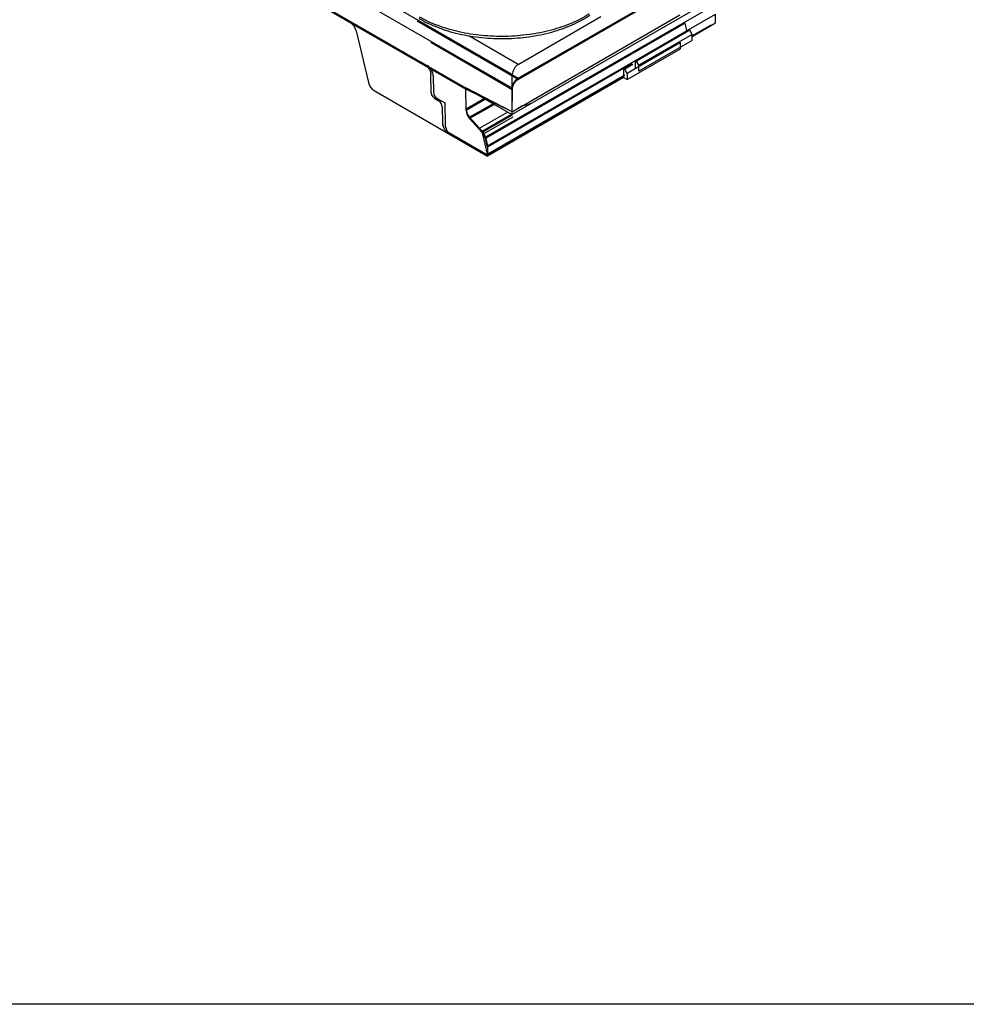
# Model space of a CAD drawing. Units: millimetres. Extents: x 299 to 994, y 404 to 873.
# Drawn here: x 736 to 793, y 404 to 462 of the extents above; entities that cross this region are included whole.
import ezdxf

# ---------------------------------------------------------------- set-up
doc = ezdxf.new("R2010")
doc.units = ezdxf.units.MM
doc.header["$LTSCALE"] = 23.1
doc.layers.get('0').update_dxf_attribs({"linetype": 'CONTINUOUS'})
doc.layers.add('COMPONENTI_DI_ASSIEME', color=7, linetype='CONTINUOUS')

# ---------------------------------------------------------------- blocks, each defined once
blk = doc.blocks.new('A$Cb342f859')
at = {"layer": 'COMPONENTI_DI_ASSIEME', "linetype": 'Continuous'}
for p, q in [((15.154, 4.035), (0.317, 12.602)), ((15.162, 4.856), (1.745, 12.602)), ((15.508, 4.644), (28.684, 12.251)), ((0.293, 11.047), (15.142, 2.474)), ((15.507, 4.562), (26.173, 10.721)), ((1.708, 10.149), (12.401, 3.976)), ((15.142, 2.474), (28.684, 10.292)), ((27.162, 8.98), (13.554, 1.123)), ((15.515, 5.465), (20.438, 8.307)), ((16.287, 3.298), (25.135, 8.406)), ((25.675, 7.539), (27.273, 8.464)), ((25.675, 7.538), (27.273, 8.464)), ((27.273, 7.93), (27.273, 8.464)), ((15.507, 4.562), (9.494, 8.034)), ((9.529, 8.096), (15.508, 4.644)), ((25.47, 7.922), (13.554, 1.042)), ((25.582, 7.406), (25.47, 7.922)), ((25.887, 7.13), (27.273, 7.93)), ((26.996, 7.802), (25.887, 7.161)), ((26.997, 7.77), (26.996, 7.802)), ((5.852, 7.47), (6.585, 4.382)), ((15.515, 5.465), (12.568, 7.167)), ((22.493, 5.701), (25.675, 7.538)), ((25.745, 7.497), (22.563, 5.66)), ((25.887, 7.252), (22.705, 5.415)), ((25.745, 7.497), (25.675, 7.538)), ((25.745, 7.497), (25.675, 7.538)), ((25.887, 7.252), (25.745, 7.497)), ((25.887, 6.885), (25.887, 7.252)), ((15.154, 3.953), (10.298, 6.757)), ((25.18, 6.763), (21.999, 4.926)), ((25.887, 6.885), (22.705, 5.048)), ((25.18, 6.395), (25.18, 6.763)), ((21.999, 4.558), (25.18, 6.395)), ((13.675, 0.613), (22.493, 5.701)), ((22.298, 5.507), (13.675, 0.532)), ((22.334, 5.446), (21.857, 5.17)), ((22.563, 5.66), (22.493, 5.701)), ((22.493, 5.17), (22.493, 5.701)), ((22.705, 5.415), (22.563, 5.66)), ((22.705, 5.048), (22.705, 5.415)), ((10.332, 3.79), (10.308, 4.867)), ((10.446, 4.784), (10.461, 3.798)), ((21.843, 4.827), (13.679, 0.113)), ((21.857, 4.803), (13.679, 0.081)), ((15.145, 2.639), (15.162, 4.856)), ((21.786, 5.213), (21.786, 4.681)), ((21.786, 5.211), (21.857, 5.17)), ((21.999, 4.926), (21.857, 5.17)), ((21.999, 4.926), (21.999, 4.558)), ((21.786, 4.681), (13.679, 0)), ((21.786, 4.681), (21.999, 4.558)), ((6.925, 3.9), (13.679, 0)), ((15.144, 2.64), (12.4, 4.057)), ((12.411, 2.714), (12.4, 4.057)), ((15.145, 2.639), (12.401, 3.976)), ((15.154, 4.035), (15.142, 2.474)), ((10.546, 3.428), (10.773, 3.297)), ((10.675, 3.434), (11.137, 3.168)), ((11.137, 3.168), (11.156, 1.866)), ((13.497, 3.423), (12.41, 2.796)), ((13.568, 3.383), (12.411, 2.714)), ((14.022, 3.121), (12.617, 2.309)), ((14.093, 3.08), (12.618, 2.228)), ((15.144, 2.64), (15.736, 2.983)), ((15.145, 2.639), (15.793, 3.013)), ((15.793, 3.013), (15.839, 3.039)), ((15.838, 3.039), (16.287, 3.298)), ((10.987, 2.932), (11.001, 1.986)), ((13.207, 1.655), (14.884, 2.623)), ((13.363, 1.482), (15.112, 2.491)), ((15.162, 2.439), (13.364, 1.401)), ((11.137, 1.549), (11.025, 1.865)), ((12.617, 2.309), (13.363, 1.482)), ((13.364, 1.401), (12.618, 2.228)), ((13.398, 1.296), (15.216, 2.346)), ((11.137, 1.549), (13.679, 0.081)), ((11.179, 1.746), (11.278, 1.467)), ((13.679, 0.113), (13.398, 1.296)), ((13.554, 1.123), (13.675, 0.613)), ((13.675, 0.532), (13.554, 1.042)), ((13.675, 0.613), (13.679, 0))]:
    blk.add_line(p, q, dxfattribs=at)
for centre, radius, start, end in [((9.449, 4.767), 0.872, 25.48489, 32.29223), ((15.894, 2.823), 0.207, 84.67777, 89.70741)]:
    blk.add_arc(centre, radius, start, end, dxfattribs=at)
for centre, major_axis, start_param, end_param in [((5.515, 7.546), (-0.253, 0.431), -2.063768, -0.789677), ((10.093, 4.984), (-0.253, 0.431), -2.351747, -0.789677), ((6.922, 4.306), (-0.253, 0.431), 1.077825, 2.351915), ((10.673, 3.678), (-0.152, 0.259), 0.789846, 2.351915), ((10.775, 3.053), (-0.152, 0.259), -2.351747, -0.789677), ((12.764, 2.591), (-0.253, 0.431), 0.781119, 1.915583), ((12.764, 2.51), (-0.253, 0.431), 0.781119, 1.915583), ((11.214, 1.865), (-0.152, 0.259), 0.789846, 1.244766), ((11.368, 1.746), (-0.152, 0.259), 0.789846, 1.244766), ((13.061, 1.373), (-0.253, 0.431), -2.063768, -1.22601), ((13.217, 1.118), (-0.253, 0.431), -2.063768, -1.22601)]:
    blk.add_ellipse(centre, major_axis=major_axis, ratio=0.572297, start_param=start_param, end_param=end_param, dxfattribs=at)
for points, knots in [([(9.592, 8.205), (9.945, 7.996), (10.719, 7.632), (11.981, 7.253), (13.346, 7.031), (14.758, 6.973), (16.161, 7.083), (17.499, 7.356), (18.719, 7.782), (19.456, 8.177), (19.786, 8.4)], [0, 0, 0, 0, 0.115441, 0.239733, 0.370341, 0.503976, 0.637036, 0.765983, 0.887708, 1, 1, 1, 1]), ([(19.744, 8.468), (19.414, 8.256), (18.681, 7.878), (17.471, 7.469), (16.146, 7.207), (14.756, 7.101), (13.359, 7.156), (12.007, 7.37), (10.756, 7.734), (9.986, 8.083), (9.634, 8.282)], [0, 0, 0, 0, 0.111934, 0.233665, 0.362724, 0.495903, 0.629656, 0.760388, 0.884746, 1, 1, 1, 1]), ([(9.951, 5.471), (9.96, 5.466), (9.999, 5.442), (10.034, 5.413), (10.059, 5.389)], [0, 0, 0, 0, 0.237269, 1, 1, 1, 1]), ([(9.951, 5.471), (9.973, 5.458), (10.066, 5.394), (10.14, 5.306), (10.186, 5.233)], [0, 0, 0, 0, 0.229388, 1, 1, 1, 1]), ([(10.059, 5.389), (10.071, 5.378), (10.118, 5.33), (10.159, 5.276), (10.186, 5.233)], [0, 0, 0, 0, 0.242641, 1, 1, 1, 1]), ([(15.515, 5.465), (15.465, 5.436), (15.371, 5.357), (15.26, 5.206), (15.184, 5.036), (15.162, 4.914), (15.162, 4.856)], [0, 0, 0, 0, 0.236958, 0.49945, 0.762241, 1, 1, 1, 1]), ([(10.236, 5.143), (10.247, 5.12), (10.284, 5.032), (10.306, 4.937), (10.308, 4.867)], [0, 0, 0, 0, 0.266801, 1, 1, 1, 1]), ([(10.298, 4.956), (10.3, 4.949), (10.305, 4.919), (10.307, 4.889), (10.308, 4.867)], [0, 0, 0, 0, 0.258976, 1, 1, 1, 1]), ([(15.154, 4.032), (15.155, 4.153), (15.218, 4.339), (15.362, 4.535), (15.457, 4.615), (15.508, 4.644)], [0, 0, 0, 0, 0.49799, 0.761784, 1, 1, 1, 1]), ([(15.507, 4.562), (15.457, 4.533), (15.363, 4.454), (15.252, 4.304), (15.176, 4.133), (15.154, 4.011), (15.154, 3.953)], [0, 0, 0, 0, 0.236958, 0.49945, 0.762241, 1, 1, 1, 1]), ([(10.441, 3.521), (10.408, 3.56), (10.358, 3.646), (10.333, 3.743), (10.332, 3.79)], [0, 0, 0, 0, 0.521957, 1, 1, 1, 1]), ([(10.546, 3.428), (10.537, 3.433), (10.498, 3.459), (10.464, 3.493), (10.441, 3.521)], [0, 0, 0, 0, 0.231812, 1, 1, 1, 1]), ([(15.776, 3.003), (15.786, 3.007), (15.824, 3.022), (15.865, 3.031), (15.895, 3.031)], [0, 0, 0, 0, 0.270127, 1, 1, 1, 1]), ([(16.105, 3.052), (16.089, 3.047), (16.026, 3.031), (15.96, 3.025), (15.913, 3.03)], [0, 0, 0, 0, 0.265988, 1, 1, 1, 1]), ([(16.27, 3.125), (16.256, 3.117), (16.203, 3.088), (16.147, 3.065), (16.105, 3.052)], [0, 0, 0, 0, 0.262074, 1, 1, 1, 1]), ([(13.363, 1.482), (13.386, 1.456), (13.471, 1.35), (13.53, 1.223), (13.554, 1.123)], [0, 0, 0, 0, 0.25109, 1, 1, 1, 1])]:
    blk.add_open_spline(points, degree=3, knots=knots, dxfattribs=at)
blk.add_open_spline([(15.736, 2.983), (15.749, 2.99), (15.762, 2.997), (15.776, 3.003)], degree=3, dxfattribs=at)

msp = doc.modelspace()

# ---------------------------------------------------------------- linework, layer by layer
msp.add_lwpolyline([(299.412, 873.005), (994.462, 873.005), (994.462, 403.648), (299.412, 403.648)], close=True)

# ---------------------------------------------------------------- block references
msp.add_blockref('A$Cb342f859', (750.673, 454.198))

doc.saveas('drawing.dxf')
